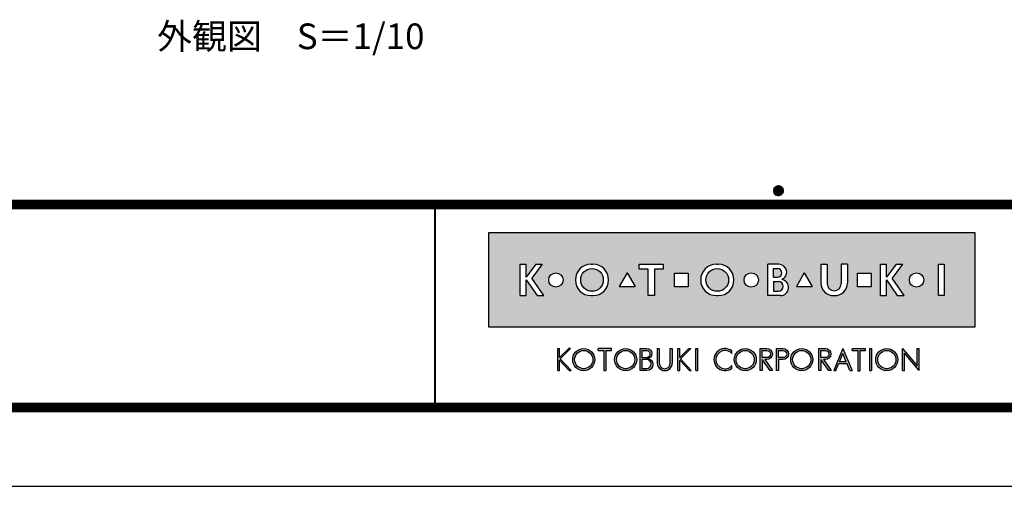
# Model space of a CAD drawing. Extents: x 0 to 4200, y 0 to 2970.
# Drawn here: x 1259 to 2412, y 0 to 546 of the extents above; entities that cross this region are included whole.
import ezdxf
from ezdxf.enums import TextEntityAlignment as Align

# ---------------------------------------------------------------- set-up
doc = ezdxf.new("R2010")
doc.units = 0
doc.header["$LTSCALE"] = 3
doc.layers.get('0').update_dxf_attribs({"linetype": 'CONTINUOUS'})
doc.layers.get('DEFPOINTS').update_dxf_attribs({"linetype": 'CONTINUOUS'})
doc.layers.add('P_3TEXT', color=60, linetype='CONTINUOUS')
doc.layers.add('P_5DRAWFRAME', color=104, linetype='CONTINUOUS')
doc.styles.add('BIGFONT', font='simplex.shx', dxfattribs={"bigfont": 'bigfont.shx'})

# ---------------------------------------------------------------- blocks, each defined once
blk = doc.blocks.new('DFP3')
h = blk.add_hatch(color=83)
h.paths.add_polyline_path([(180.7771999999999, 29.65329999999994), (180.7771999999999, 18.64834950495063), (237.7772, 18.64834950495063), (237.7772, 29.65329999999994)])
h.paths.add_polyline_path([(204.1796504950495, 24.95080000000035), (204.1796504950495, 23.35084950495056), (202.5796999999999, 23.35084950495056), (202.5796999999999, 24.95080000000001)], flags=16)
h.paths.add_polyline_path([(207.4712594059405, 25.98498316831709), (207.697001980198, 25.98498316831709, -1), (207.697001980198, 22.31666633663386), (207.4712594059405, 22.31666633663386, -1)], flags=16)
h.paths.add_polyline_path([(208.9103683168316, 24.15082475247547, -1), (206.2578930693068, 24.15082475247547, -1)], flags=0)
h.paths.add_polyline_path([(201.2633386138613, 25.9849831683171), (201.2633386138613, 25.42062673267328), (200.2192792079208, 25.42062673267328), (200.2192792079208, 22.31666633663386), (199.4856158415841, 22.31666633663386), (199.4856158415841, 25.42062673267328), (198.4415564356435, 25.42062673267328), (198.4415564356435, 25.98498316831709)], flags=16)
h.paths.add_polyline_path([(212.4028175742573, 24.15082475247547, -1), (210.7228695544553, 24.15082475247547, -1)], flags=16)
h.paths.add_polyline_path([(197.9543973209085, 23.40117101048351), (196.1069333721607, 23.40117101048351), (197.0306653465346, 25.00112150553295)], flags=16)
h.paths.add_polyline_path([(213.5098732673266, 25.9849831683171), (214.7937841584158, 25.98498316831709, -0.8268396299405429), (215.132258940184, 24.21557239597574, -0.9235794106673716), (214.9811397058823, 22.31666633663386), (213.5098732673266, 22.31666633663386)], flags=16)
h.paths.add_polyline_path([(193.0237346534653, 22.31666633663386), (192.7979920792079, 22.31666633663386, -1), (192.7979920792079, 25.98498316831709), (193.0237346534653, 25.98498316831709, -1)], flags=16)
h.paths.add_polyline_path([(214.1588831683168, 25.47706237623782), (214.6385861386138, 25.47706237623782, -1), (214.6385861386138, 24.46122079207927), (214.1588831683168, 24.46122079207927)], flags=0)
h.paths.add_polyline_path([(214.1588831683168, 23.98151782178226), (214.7373485148514, 23.98151782178226, -1.000000696587788), (214.7373485148514, 22.82458712871313), (214.1588831683167, 22.82458712871313)], flags=0)
h.paths.add_polyline_path([(194.237100990099, 24.15082475247547, -1), (191.5846257425742, 24.15082475247547, -1)], flags=0)
h.paths.add_polyline_path([(216.8470323820617, 23.40117101048351), (217.7707643564355, 25.001121505533), (218.6944963308095, 23.40117101048351)], flags=16)
h.paths.add_polyline_path([(189.5181641089108, 24.15082475247547, -1), (187.8382160891088, 24.15082475247547, -1)], flags=16)
h.paths.add_polyline_path([(219.7177940594059, 25.98498316831709), (220.4514574257425, 25.98498316831709), (220.4514574257425, 23.69933960396035, 1.000000186147331), (222.0880910891088, 23.69933960396035), (222.0880910891088, 25.9849831683171), (222.8217544554455, 25.98498316831709), (222.8217544554455, 23.79810198019809, -0.4142135623730698), (221.3403188118811, 22.31666633663386), (221.1992297029703, 22.31666633663386, -0.4142135623731069), (219.7177940594059, 23.79810198019822)], flags=16)
h.paths.add_polyline_path([(187.0697742574257, 25.98498316831709), (185.8689092457776, 24.35977938264444), (187.267299009901, 22.31666633663386), (186.4772, 22.31666633663386), (185.2073980198019, 24.15082475247546), (185.2073980198019, 22.31666633663386), (184.5019524752474, 22.31666633663385), (184.5019524752474, 25.98498316831709), (185.2073980198019, 25.98498316831709), (185.2073980198019, 24.47750579499151), (186.3492172393709, 25.9849831683171)], flags=16)
h.paths.add_polyline_path([(223.9970267326732, 24.95080000000002), (225.5969772277228, 24.95080000000001), (225.5969772277228, 23.35084950495056), (223.9970267326732, 23.35084950495056)], flags=16)
h.paths.add_polyline_path([(226.687596039604, 25.98498316831709), (227.3930415841584, 25.9849831683171), (227.3930415841584, 24.4775057949916), (228.5348608037275, 25.98498316831709), (229.2554178217821, 25.98498316831709), (228.0545528101339, 24.35977938264445), (229.4529425742574, 22.31666633663386), (228.6628435643564, 22.31666633663386), (227.3930415841584, 24.15082475247553), (227.3930415841584, 22.31666633663386), (226.6875960396039, 22.31666633663386)], flags=16)
h.paths.add_polyline_path([(231.7602433168317, 24.15082475247547, -1), (230.0802952970297, 24.15082475247547, -1)], flags=16)
h.paths.add_polyline_path([(233.4880910891088, 25.9849831683171), (234.1653188118812, 25.98498316831709), (234.1653188118811, 22.31666633663385), (233.4880910891088, 22.31666633663386)], flags=16)
for points in [[(188.8907171647544, 13.53735916098693), (189.1165651408755, 13.53735916098692), (189.1165651408755, 14.76717399791187), (190.2463262212482, 13.53735916098693), (190.4721733674334, 13.53735916098693), (189.1998782596873, 14.92233052091695), (190.3994002936616, 16.11713949004919), (190.1735531486242, 16.11713949004919), (189.1165651408755, 15.06430434153457), (189.1165651408755, 16.12412506081215), (188.8907171647544, 16.12412506081215)], [(193.62009298013, 16.12870630717222), (193.6200929801299, 15.89827044520378), (194.2868303126868, 15.89827044520378), (194.2868303126868, 13.53735252149947), (194.5126782888079, 13.53735252149946), (194.5126782888079, 15.89827044520378), (195.1794156213647, 15.89827044520378), (195.1794156213646, 16.12870630717222)], [(200.7873865153659, 16.1241184213247), (200.5615393691806, 16.1241184213247), (200.5615393691806, 14.41141449004919, 0.9993112080576029), (202.3096508572413, 14.41020999000819), (202.3096508572412, 16.1241184213247), (202.0838037110561, 16.1241184213247), (202.0838037110561, 14.41141449004919, -1), (200.7873865153659, 14.41141449004919)], [(209.2881845934089, 13.81794368446969), (209.2881845934089, 14.12892027475158, -2.667269372855936), (209.2881845934089, 15.53256394704789), (209.2881845934089, 15.84354053732978, 2.071285835562603)], [(223.371153347049, 16.10296667409115), (223.371153347049, 15.87711952790606), (224.0378906796058, 15.87711952790607), (224.0378906796058, 13.51620741375338), (224.263738655727, 13.51620741375338), (224.263738655727, 15.87711952790607), (224.9304759882837, 15.87711952790607), (224.9304759882837, 16.10296667409115)]]:
    blk.add_hatch(color=0).paths.add_polyline_path(points)
h = blk.add_hatch(color=0)
h.paths.add_polyline_path([(190.6519715182779, 14.830738791156, 1), (193.2387307786157, 14.830738791156, 1)])
h.paths.add_polyline_path([(193.0128836324305, 14.830738791156, -1.00000013533277), (190.8778186644631, 14.830738791156, -1.00000013533277)], flags=16)
h = blk.add_hatch(color=0)
h.paths.add_polyline_path([(195.5607786528149, 14.830738791156, 1), (198.1475379131527, 14.830738791156, 1)])
h.paths.add_polyline_path([(197.9216907669675, 14.830738791156, -1.00000013533277), (195.7866257990001, 14.830738791156, -1.00000013533277)], flags=16)
h = blk.add_hatch(color=0)
edge = h.paths.add_edge_path(flags=16)
edge.add_line((198.7944098991748, 15.89827044520379), (199.2657164076198, 15.89827127513954))
edge.add_arc((199.2657171527633, 15.47511681969394), 0.4231544554462469, -90.00010089361018, 90.00010089361012, ccw=False)
edge.add_line((199.2657164076198, 15.05196236424835), (198.7944098991748, 15.05196236424835))
edge.add_line((198.7944098991748, 15.05196236424835), (198.7944098991748, 15.89827044520379))
edge = h.paths.add_edge_path(flags=16)
edge.add_line((198.7944098991748, 14.87128448131298), (199.2657164076198, 14.87128448131298))
edge.add_arc((199.2657164076198, 14.31724539424268), 0.5540390870702971, -90, 90, ccw=False)
edge.add_line((199.2657164076198, 13.76320630717238), (198.7944098991748, 13.76320630717238))
edge.add_line((198.7944098991748, 13.76320630717238), (198.7944098991748, 14.87128448131298))
edge = h.paths.add_edge_path()
edge.add_line((198.5685627529896, 16.1241184213247), (199.3334707174625, 16.1241184213247))
edge.add_arc((199.3334707174625, 15.54287112953676), 0.5812472917879354, -90, 90, ccw=False)
edge.add_arc((199.3334707174625, 14.24949149936813), 0.7121323383808971, -90, 90, ccw=False)
edge.add_line((199.3334707174625, 13.53735916098724), (198.5685627529896, 13.53735916098692))
edge.add_line((198.5685627529896, 13.53735916098692), (198.5685627529896, 16.1241184213247))
h = blk.add_hatch(color=0)
h.paths.add_polyline_path([(203.266972828703, 14.92233052091694), (204.4735004932343, 16.1241184213247), (204.247653347049, 16.1241184213247), (203.1836588799552, 15.06430434153459), (203.1836588799553, 16.1241184213247), (202.9712907232867, 16.1241184213247), (202.9712907232867, 13.53735916098692), (203.1836588799553, 13.53735916098692), (203.1836588799552, 14.76717399791191), (204.313419960328, 13.53735916098693), (204.5392679364492, 13.53735916098693)])
h.paths.add_polyline_path([(205.3050016871772, 16.1241184213247), (205.0791545409919, 16.1241184213247), (205.0791545409919, 13.53735916098692), (205.3050016871772, 13.53735916098692)])
h = blk.add_hatch(color=0)
h.paths.add_polyline_path([(209.5578390779751, 14.83074211089973, 1), (212.1446049778004, 14.83074211089973, 1)])
h.paths.add_polyline_path([(211.9187578316151, 14.83074211089973, -1.000000127167677), (209.7836862241603, 14.83074211089973, -1.000000127167677)], flags=16)
h = blk.add_hatch(color=0)
h.paths.add_polyline_path([(212.6219144128614, 13.53735916098692), (212.8477623889827, 13.53735916098692), (212.8477623889827, 14.83074211089974), (213.7832587052317, 13.53735916098692), (214.0592115736069, 13.53735916098692), (213.1511404903222, 14.83074211089974), (213.3857525899145, 14.83074211089973, 1), (213.3857525899145, 16.12412506081216), (212.6219144128615, 16.12412506081216)])
h.paths.add_polyline_path([(212.8477623889827, 15.89827708469125), (213.3857525899145, 15.89827708469124, -1), (213.3857525899144, 15.05658925708469), (212.8477623889826, 15.05658925708481)], flags=16)
h = blk.add_hatch(color=0)
edge = h.paths.add_edge_path()
edge.add_line((214.5233134082022, 16.12412506081216), (215.2871507553193, 16.12412423087619))
edge.add_arc((215.2871500526669, 15.47743317088784), 0.6466910599887343, -89.99993774613517, 89.99993774613517, ccw=False)
edge.add_line((215.2871507553193, 14.83074211089949), (214.7491605543875, 14.83074211089949))
edge.add_line((214.7491605543875, 14.83074211089949), (214.7491605543875, 13.53735916098692))
edge.add_line((214.7491605543875, 13.53735916098692), (214.5233134082022, 13.53735916098692))
edge.add_line((214.5233134082022, 13.53735916098692), (214.5233134082022, 16.12412506081216))
edge = h.paths.add_edge_path(flags=16)
edge.add_line((214.7491605543875, 15.89827708469124), (215.2871507553193, 15.89827708469124))
edge.add_arc((215.2871507553193, 15.47743317088803), 0.4208439138032176, -90, 90, ccw=False)
edge.add_line((215.2871507553193, 15.05658925708481), (214.7491605543875, 15.05658925708481))
edge.add_line((214.7491605543875, 15.05658925708481), (214.7491605543875, 15.89827708469124))
h = blk.add_hatch(color=0)
h.paths.add_polyline_path([(216.1804215910794, 14.83074211089973, 1), (218.7671874909046, 14.83074211089973, 1)])
h.paths.add_polyline_path([(218.5413403447194, 14.83074211089973, -1.000000127167677), (216.4062687372646, 14.83074211089973, -1.000000127167677)], flags=16)
h = blk.add_hatch(color=0)
h.paths.add_polyline_path([(220.0043738188021, 14.83074211089974), (220.2389859183945, 14.83074211089973, 1), (220.2389859183945, 16.12412506081216), (219.4751477413414, 16.12412506081216), (219.4751477413414, 13.53735916098692), (219.7009957174627, 13.53735916098692), (219.7009957174627, 14.83074211089975), (220.6364920337118, 13.53735916098692), (220.9124449020869, 13.53735916098692)])
h.paths.add_polyline_path([(219.7009957174626, 15.05658925708481), (219.7009957174626, 15.89827708469124), (220.2389859183945, 15.89827708469124, -1), (220.2389859183944, 15.05658925708469)], flags=16)
h = blk.add_hatch(color=0)
h.paths.add_polyline_path([(222.2898978723839, 16.12412506081215), (221.2189402427974, 13.53735916098692), (221.4633787838575, 13.53735916098693), (221.7907669317899, 14.32812626931532), (222.7890279830421, 14.32812626931532), (223.1164161309745, 13.53735916098692), (223.3608546720345, 13.53735916098692)])
h.paths.add_polyline_path([(222.2898978723839, 15.53371444636842), (222.6955232509512, 14.55397424543662), (221.8842716638807, 14.55397424543661)], flags=16)
h = blk.add_hatch(color=0)
h.paths.add_polyline_path([(225.626012097777, 16.12412506081215), (225.4001649515919, 16.12412506081215), (225.4001649515919, 13.53735916098692), (225.626012097777, 13.53735916098692)])
h.paths.add_polyline_path([(226.1408147186274, 14.83074211089973, 1), (228.7275806184527, 14.83074211089973, 1)])
h.paths.add_polyline_path([(228.5017334722675, 14.83074211089973, -1.000000127167677), (226.3666618648126, 14.83074211089973, -1.000000127167677)], flags=16)
h.paths.add_polyline_path([(229.2785510174043, 13.53735916098692), (229.5043989935255, 13.53735916098692), (229.5043989935255, 15.57938333105119), (231.2173510756454, 13.53735916098695), (231.2173510756455, 16.12412506081215), (230.9915030995243, 16.12412506081215), (230.9915030995243, 14.0821008907483), (229.2785510174043, 16.12412506081215)])
at = {"color": 0}
for p, q in [((214.1500001919297, 34.59999999999991), (214.7500001919296, 35.19999999999982)), ((214.1500001919297, 34.59999999999991), (214.7500001919296, 34)), ((214.1537481919295, 34.53303800000003), (214.8169621919295, 35.19625200000019)), ((214.1537481919295, 34.66696200000024), (214.8169621919295, 34.00374800000009)), ((214.1547661919297, 34.67547699999977), (214.6745231919297, 35.1952339999998)), ((214.1637421919295, 34.47232100000019), (214.8776791919295, 35.18625800000018)), ((214.1637421919295, 34.72767900000008), (214.8776791919295, 34.01374200000009)), ((214.1729561919295, 34.76437699999997), (214.5856231919295, 35.17704400000002)), ((214.1787211919296, 34.41658899999993), (214.9334111919296, 35.17127900000014)), ((214.1787211919296, 34.78341099999989), (214.9334111919296, 34.02872100000013)), ((214.1979081919297, 34.36506499999996), (214.9849351919295, 35.15209199999981)), ((214.1979081919297, 34.83493499999986), (214.9849351919295, 34.04790800000001)), ((214.2208011919295, 34.31724799999984), (215.0327521919297, 35.12919899999997)), ((214.2208011919295, 34.88275199999998), (215.0327521919297, 34.07080099999985)), ((214.2210101919296, 34.88314200000013), (214.4668581919296, 35.12899000000016)), ((214.2470671919296, 34.27280299999984), (215.0771971919297, 35.10293300000012)), ((214.2470671919296, 34.92719699999998), (215.0771971919297, 34.09706700000015)), ((214.2764861919296, 34.23151099999995), (215.1184891919295, 35.07351400000016)), ((214.2764861919296, 34.96848899999986), (215.1184891919295, 34.12648600000011)), ((214.3089261919297, 34.19324000000006), (215.1567601919294, 35.04107400000021)), ((214.3089261919297, 35.00676000000021), (215.1567601919294, 34.15892600000006)), ((214.3443241919297, 35.04207200000019), (215.1920721919296, 34.19432400000005)), ((214.3443241919297, 34.15792800000008), (215.1920721919296, 35.00567599999977)), ((214.3826831919296, 35.07442399999991), (215.2244241919296, 34.23268300000018)), ((214.3826831919296, 34.12557599999991), (215.2244241919296, 34.96731700000009)), ((214.4240651919297, 35.10375199999999), (215.2537521919297, 34.27406500000006)), ((214.4240651919297, 34.09624799999983), (215.2537521919297, 34.92593500000021)), ((214.4686061919295, 35.12992200000008), (215.2799221919298, 34.31860599999982)), ((214.4686061919295, 34.07007800000019), (215.2799221919298, 34.881394)), ((214.5165271919296, 35.15271200000007), (215.3027121919297, 34.36652700000013)), ((214.5165271919296, 34.04728800000021), (215.3027121919297, 34.83347300000014)), ((214.5681661919296, 35.17178400000012), (215.3217841919296, 34.41816599999993)), ((214.5681661919296, 34.02821600000016), (215.3217841919296, 34.78183399999989)), ((214.6240321919298, 35.18662799999993), (215.3366281919296, 34.47403200000008)), ((214.6240321919298, 34.01337199999989), (215.3366281919296, 34.72596800000019)), ((214.6849121919298, 35.19645899999978), (215.3464591919295, 34.53491200000008)), ((214.6849121919298, 34.00354100000004), (215.3464591919295, 34.6650880000002)), ((214.7520851919297, 35.19999599999983), (215.3499961919295, 34.60208499999999)), ((214.7520851919297, 34.00000399999999), (215.3499961919295, 34.59791499999983)), ((214.8278661919297, 35.19492600000012), (215.3449261919296, 34.67786599999999)), ((214.9172991919295, 35.17620399999987), (215.3262041919295, 34.76729900000009)), ((215.0376741919297, 35.12653899999987), (215.2765391919295, 34.88767400000006)), ((21.5, 33.5), (408, 33.5)), ((21.5, 33.44999999999982), (408, 33.44999999999982)), ((214.1547661919297, 34.52452300000004), (214.6745231919297, 34.00476600000002)), ((214.1729561919295, 34.43562299999985), (214.5856231919295, 34.02295599999979)), ((214.2210101919296, 34.31685800000014), (214.4668581919296, 34.07101000000011)), ((214.8278661919297, 34.00507400000015), (215.3449261919296, 34.52213399999982)), ((214.9172991919295, 34.02379599999995), (215.3262041919295, 34.43270100000018)), ((215.0376741919297, 34.07346099999995), (215.2765391919295, 34.31232600000021)), ((21.5, 33.40000000000009), (408, 33.40000000000009)), ((21.5, 33.34999999999991), (408, 33.34999999999991)), ((21.5, 33.30000000000018), (408, 33.30000000000018)), ((21.5, 33.25), (408, 33.25)), ((21.5, 33.19999999999982), (408, 33.19999999999982)), ((21.5, 33.15000000000009), (408, 33.15000000000009)), ((21.5, 33.09999999999991), (408, 33.09999999999991)), ((21.5, 33.05000000000018), (408, 33.05000000000018)), ((21.5, 33), (408, 33)), ((21.5, 32.94999999999982), (408, 32.94999999999982)), ((21.5, 32.90000000000009), (408, 32.90000000000009)), ((21.5, 32.84999999999991), (408, 32.84999999999991)), ((21.5, 32.80000000000018), (408, 32.80000000000018)), ((21.5, 32.75), (408, 32.75)), ((21.5, 32.69999999999982), (408, 32.69999999999982)), ((21.5, 32.65000000000009), (408, 32.65000000000009)), ((21.5, 32.59999999999991), (408, 32.59999999999991)), ((21.5, 32.55000000000018), (408, 32.55000000000018)), ((21.5, 32.5), (408, 32.5)), ((174.4749999999999, 33), (174.4749999999999, 9)), ((174.5250000000001, 33), (174.5250000000001, 9)), ((188.8907171647544, 16.12412506081215), (189.1165651408755, 16.12412506081215)), ((188.8907171647544, 13.53735916098692), (188.8907171647544, 16.1241184213247)), ((189.1165651408755, 15.06430434153457), (190.1805596079692, 16.1241184213247)), ((189.1165651408755, 15.06430434153457), (189.1165651408755, 16.1241184213247)), ((189.1998782596873, 14.92233052091694), (190.4064067541544, 16.1241184213247)), ((190.3993937955056, 16.11713949004919), (190.173552458872, 16.11713949004919)), ((190.1805662474568, 16.12412506081215), (190.4064067541544, 16.12412506081215)), ((195.1794156213647, 16.12870630717222), (193.6200929801299, 16.12870630717222)), ((193.6200929801299, 15.89827044520378), (193.6200929801299, 16.1241184213247)), ((193.6200929801299, 15.89827044520378), (194.2868303126868, 15.89827044520378)), ((194.2868303126868, 15.89827044520378), (194.2868303126868, 13.53735916098692)), ((194.5126782888079, 15.89827044520378), (194.5126782888079, 13.53735916098692)), ((194.5126782888079, 15.89827044520378), (195.1794156213647, 15.89827044520378)), ((195.1794156213647, 15.89827044520378), (195.1794156213647, 16.1241184213247)), ((200.5615393691806, 16.1241184213247), (200.5615393691806, 14.41141449004919)), ((200.5615393691806, 16.1241184213247), (200.7873865153659, 16.1241184213247)), ((200.7873865153659, 16.1241184213247), (200.7873865153659, 14.41141449004919)), ((202.0838037110561, 14.41141449004919), (202.0838037110561, 16.1241184213247)), ((202.0838037110561, 16.1241184213247), (202.3096508572413, 16.1241184213247)), ((202.3096508572413, 16.1241184213247), (202.3096508572413, 14.41261899202532)), ((202.9712907232867, 16.1241184213247), (203.1836588799553, 16.1241184213247)), ((202.9712907232867, 13.53735916098692), (202.9712907232867, 16.1241184213247)), ((203.1836588799553, 15.06430434153457), (203.1836588799553, 16.1241184213247)), ((203.1836588799553, 15.06430434153457), (204.247653347049, 16.1241184213247)), ((203.266972828703, 14.92233052091694), (204.4735004932343, 16.1241184213247)), ((204.247653347049, 16.1241184213247), (204.4735004932343, 16.1241184213247)), ((205.0791545409919, 13.53735916098692), (205.0791545409919, 16.1241184213247)), ((205.0791545409919, 16.1241184213247), (205.3050016871772, 16.1241184213247)), ((205.3050016871772, 13.53735916098692), (205.3050016871772, 16.1241184213247)), ((209.2881845934089, 15.53256332522697), (209.2881845934089, 15.84354031998514)), ((222.2898978723839, 16.12412506081215), (221.2189402427975, 13.53735916098692)), ((221.8842716638807, 14.55397424543661), (222.2898978723839, 15.53371444636832)), ((222.2898978723839, 16.12412506081215), (223.3608546720345, 13.53735916098692)), ((222.6955232509512, 14.55397424543661), (222.2898978723839, 15.53371444636832)), ((224.9304759882837, 16.10755455993867), (223.371153347049, 16.10755455993867)), ((224.9304759882837, 16.10296667409115), (223.371153347049, 16.10296667409115)), ((223.371153347049, 15.87711952790607), (223.371153347049, 16.10296667409115)), ((223.371153347049, 15.87711952790607), (224.0378906796058, 15.87711952790607)), ((224.0378906796058, 15.87711952790607), (224.0378906796058, 13.51620741375338)), ((224.263738655727, 15.87711952790607), (224.263738655727, 13.51620741375338)), ((224.263738655727, 15.87711952790607), (224.9304759882837, 15.87711952790607)), ((224.9304759882837, 15.87711952790607), (224.9304759882837, 16.10296667409115)), ((225.4001649515919, 16.12412506081215), (225.4001649515919, 13.53735916098692)), ((225.4001649515919, 16.12412506081215), (225.626012097777, 16.12412506081215)), ((225.626012097777, 16.12412506081215), (225.626012097777, 13.53735916098692)), ((229.2785510174043, 13.53735916098692), (229.2785510174043, 16.12412506081215)), ((229.2785510174043, 16.12412506081215), (230.9915030995243, 14.08210089074827)), ((229.5043989935255, 13.53735916098692), (229.5043989935255, 15.57938333105119)), ((231.2173510756454, 13.53735916098692), (229.5043989935255, 15.57938333105119)), ((230.9915030995243, 14.08210089074827), (230.9915030995243, 16.12412506081215)), ((230.9915030995243, 16.12412506081215), (231.2173510756454, 16.12412506081215)), ((231.2173510756454, 13.53735916098692), (231.2173510756454, 16.12412506081215)), ((189.1165651408755, 14.76717399791187), (190.2463262212482, 13.53735916098692)), ((189.1165651408755, 13.53735916098692), (189.1165651408755, 14.76717399791187)), ((189.1998782596873, 14.92233052091694), (190.4721733674335, 13.53735916098692)), ((203.1836588799553, 13.53735916098692), (203.1836588799553, 14.76717399791187)), ((203.1836588799553, 14.76717399791187), (204.313419960328, 13.53735916098692)), ((203.266972828703, 14.92233052091694), (204.5392679364492, 13.53735916098692)), ((209.2881845934089, 13.81794390181394), (209.2881845934089, 14.12892089657249)), ((221.4633787838575, 13.53735916098692), (221.7907669317899, 14.32812626931532)), ((222.789027983042, 14.32812626931532), (221.7907669317899, 14.32812626931532)), ((222.6955232509512, 14.55397424543661), (221.8842716638807, 14.55397424543661)), ((223.1164161309745, 13.53735916098692), (222.789027983042, 14.32812626931532)), ((188.8907171647544, 13.53735916098692), (189.1165651408755, 13.53735916098692)), ((190.2463262212482, 13.53735916098692), (190.4721733674335, 13.53735916098692)), ((194.2868303126868, 13.53735252149946), (194.5126782888079, 13.53735252149946)), ((202.9712907232867, 13.53735916098692), (203.1836588799553, 13.53735916098692)), ((204.313419960328, 13.53735916098692), (204.5392679364492, 13.53735916098692)), ((205.0791545409919, 13.53735916098692), (205.3050016871772, 13.53735916098692)), ((221.2189402427975, 13.53735916098692), (221.4633787838575, 13.53735916098692)), ((223.1164161309745, 13.53735916098692), (223.3608546720345, 13.53735916098692)), ((224.0378906796058, 13.51620741375338), (224.263738655727, 13.51620741375338)), ((225.4001649515919, 13.53735916098692), (225.626012097777, 13.53735916098692)), ((229.2785510174043, 13.53735916098692), (229.5043989935255, 13.53735916098692)), ((21.5, 9.75), (408, 9.75)), ((21.5, 9.699999999999818), (408, 9.699999999999818)), ((21.5, 9.650000000000091), (408, 9.650000000000091)), ((21.5, 9.599999999999909), (408, 9.599999999999909)), ((21.5, 9.550000000000182), (408, 9.550000000000182)), ((21.5, 9.5), (408, 9.5)), ((21.5, 9.449999999999818), (408, 9.449999999999818)), ((21.5, 9.400000000000091), (408, 9.400000000000091)), ((21.5, 9.349999999999909), (408, 9.349999999999909)), ((21.5, 9.300000000000182), (408, 9.300000000000182)), ((21.5, 9.25), (408, 9.25)), ((21.5, 9.199999999999818), (408, 9.199999999999818)), ((21.5, 9.150000000000091), (408, 9.150000000000091)), ((21.5, 9.099999999999909), (408, 9.099999999999909)), ((21.5, 9.050000000000182), (408, 9.050000000000182)), ((21.5, 9), (408, 9)), ((21.5, 8.949999999999818), (408, 8.949999999999818)), ((21.5, 8.900000000000091), (408, 8.900000000000091)), ((21.5, 8.849999999999909), (408, 8.849999999999909)), ((21.5, 8.800000000000182), (408, 8.800000000000182)), ((21.5, 8.75), (408, 8.75))]:
    blk.add_line(p, q, dxfattribs=at)
at = {"color": 83}
for p, q in [((184.5019524752474, 25.98498316831709), (185.2073980198019, 25.98498316831709)), ((184.5019524752474, 22.31666633663386), (184.5019524752474, 25.98498316831709)), ((186.3492172393709, 25.98498316831709), (185.2073980198019, 24.47750579499154)), ((185.2073980198019, 24.47750579499154), (185.2073980198019, 25.98498316831709)), ((187.0697742574257, 25.98498316831709), (185.8689092457775, 24.35977938264443)), ((186.3492172393709, 25.98498316831709), (187.0697742574257, 25.98498316831709)), ((192.7979920792079, 25.98498316831709), (193.0237346534653, 25.98498316831709)), ((198.4415564356435, 25.42062673267328), (198.4415564356435, 25.98498316831709)), ((198.4415564356435, 25.98498316831709), (201.2633386138613, 25.98498316831709)), ((199.4856158415841, 25.42062673267328), (198.4415564356435, 25.42062673267328)), ((199.4856158415841, 22.31666633663386), (199.4856158415841, 25.42062673267328)), ((200.2192792079208, 25.42062673267328), (200.2192792079208, 22.31666633663386)), ((201.2633386138613, 25.42062673267328), (200.2192792079208, 25.42062673267328)), ((201.2633386138613, 25.98498316831709), (201.2633386138613, 25.42062673267328)), ((207.4712594059405, 25.98498316831709), (207.697001980198, 25.98498316831709)), ((214.7937841584158, 25.98498316831709), (213.5098732673266, 25.98498316831709)), ((213.5098732673266, 22.31666633663386), (213.5098732673266, 25.98498316831709)), ((214.1588831683168, 24.46122079207927), (214.1588831683168, 25.47706237623782)), ((214.1588831683168, 25.47706237623782), (214.6385861386138, 25.47706237623782)), ((219.7177940594059, 25.98498316831709), (220.4514574257425, 25.98498316831709)), ((219.7177940594059, 25.98498316831709), (219.7177940594059, 23.7981019801981)), ((220.4514574257425, 25.98498316831709), (220.4514574257425, 23.69933960396035)), ((222.8217544554455, 25.98498316831709), (222.0880910891088, 25.98498316831709)), ((222.0880910891088, 25.98498316831709), (222.0880910891088, 23.69933960396035)), ((222.8217544554455, 25.98498316831709), (222.8217544554455, 23.7981019801981)), ((226.6875960396039, 25.98498316831709), (227.3930415841584, 25.98498316831709)), ((226.6875960396039, 22.31666633663386), (226.6875960396039, 25.98498316831709)), ((228.5348608037274, 25.98498316831709), (227.3930415841584, 24.47750579499154)), ((227.3930415841584, 24.47750579499154), (227.3930415841584, 25.98498316831709)), ((229.2554178217821, 25.98498316831709), (228.0545528101339, 24.35977938264443)), ((228.5348608037274, 25.98498316831709), (229.2554178217821, 25.98498316831709)), ((233.4880910891088, 22.31666633663386), (233.4880910891088, 25.98498316831709)), ((233.4880910891088, 25.98498316831709), (234.1653188118811, 25.98498316831709)), ((234.1653188118811, 25.98498316831709), (234.1653188118811, 22.31666633663386)), ((187.267299009901, 22.31666633663386), (185.8689092457775, 24.35977938264443)), ((197.0306653465346, 25.00112150553296), (196.1069333721607, 23.40117101048351)), ((197.0306653465346, 25.00112150553296), (197.9543973209085, 23.40117101048351)), ((202.5796999999999, 24.95080000000002), (204.1796504950495, 24.95080000000002)), ((202.5796999999999, 23.35084950495056), (202.5796999999999, 24.95080000000002)), ((204.1796504950495, 24.95080000000002), (204.1796504950495, 23.35084950495056)), ((214.1588831683168, 24.46122079207927), (214.6385861386138, 24.46122079207927)), ((217.7707643564356, 25.00112150553296), (216.8470323820617, 23.40117101048351)), ((217.7707643564356, 25.00112150553296), (218.6944963308095, 23.40117101048351)), ((223.9970267326732, 23.35084950495056), (223.9970267326732, 24.95080000000002)), ((223.9970267326732, 24.95080000000002), (225.5969772277228, 24.95080000000002)), ((225.5969772277228, 24.95080000000002), (225.5969772277228, 23.35084950495056)), ((229.4529425742574, 22.31666633663386), (228.0545528101339, 24.35977938264443)), ((185.2073980198019, 24.15082475247547), (186.4772, 22.31666633663386)), ((185.2073980198019, 22.31666633663386), (185.2073980198019, 24.15082475247547)), ((196.1069333721607, 23.40117101048351), (197.9543973209085, 23.40117101048351)), ((204.1796504950495, 23.35084950495056), (202.5796999999999, 23.35084950495056)), ((214.1588831683168, 23.98151782178226), (214.7373485148514, 23.98151782178226)), ((214.1588831683168, 23.98151782178226), (214.1588831683168, 22.82458712871313)), ((216.8470323820617, 23.40117101048351), (218.6944963308095, 23.40117101048351)), ((225.5969772277228, 23.35084950495056), (223.9970267326732, 23.35084950495056)), ((227.3930415841584, 22.31666633663386), (227.3930415841584, 24.15082475247547)), ((227.3930415841584, 24.15082475247547), (228.6628435643564, 22.31666633663386)), ((184.5019524752474, 22.31666633663386), (185.2073980198019, 22.31666633663386)), ((186.4772, 22.31666633663386), (187.267299009901, 22.31666633663386)), ((192.7979920792079, 22.31666633663386), (193.0237346534653, 22.31666633663386)), ((200.2192792079208, 22.31666633663386), (199.4856158415841, 22.31666633663386)), ((207.4712594059405, 22.31666633663386), (207.697001980198, 22.31666633663386)), ((214.9811397058823, 22.31666633663386), (213.5098732673266, 22.31666633663386)), ((214.1588831683168, 22.82458712871313), (214.7373485148514, 22.82458712871313)), ((221.1992297029703, 22.31666633663386), (221.3403188118812, 22.31666633663386)), ((226.6875960396039, 22.31666633663386), (227.3930415841584, 22.31666633663386)), ((228.6628435643564, 22.31666633663386), (229.4529425742574, 22.31666633663386)), ((234.1653188118811, 22.31666633663386), (233.4880910891088, 22.31666633663386))]:
    blk.add_line(p, q, dxfattribs=at)
blk.add_lwpolyline([(180.7771999999999, 18.64834950495063), (237.7772, 18.64834950495063), (237.7772, 29.65329999999994), (180.7771999999999, 29.65329999999994)], close=True, dxfattribs=at)
at = {"color": 0}
for points in [[(199.3334707174625, 14.96162383774903, -1), (199.3334707174625, 13.53735916098724), (198.5685627529896, 13.53735916098692), (198.5685627529896, 16.1241184213247)], [(198.5685627529896, 16.1241184213247), (199.3334707174625, 16.1241184213247, -1), (199.3334707174625, 14.96162383774882, -0.2926436946032611)], [(198.7944098991748, 15.89827044520379), (199.2657164076198, 15.89827127513954, -1.000001760927264), (199.2657164076198, 15.05196236424835), (198.7944098991748, 15.05196236424835), (198.7944098991748, 15.89827044520379)], [(212.6219144128614, 16.12412506081216), (213.3857525899145, 16.12412506081216, -1.000000000000001), (213.3857525899145, 14.83074211089973), (213.1511404903222, 14.83074211089973), (214.0592115736069, 13.53735916098692), (213.7832587052318, 13.53735916098692), (212.8477623889827, 14.83074211089973), (212.8477623889827, 13.53735916098692), (212.6219144128614, 13.53735916098692), (212.6219144128614, 16.12412506081216)], [(212.8477623889826, 15.89827708469124), (213.3857525899145, 15.89827708469124, -1), (213.3857525899145, 15.05658925708469), (212.8477623889826, 15.05658925708481), (212.8477623889826, 15.89827708469124)], [(214.5233134082022, 16.12412506081216), (215.2871507553193, 16.12412423087619, -0.9999989134656457), (215.2871507553193, 14.83074211089949, -5.432674547005144e-07), (214.7491605543875, 14.83074211089949), (214.7491605543875, 13.53735916098692), (214.5233134082022, 13.53735916098692), (214.5233134082022, 16.12412506081216)], [(214.7491605543875, 15.89827708469124), (215.2871507553193, 15.89827708469124, -1), (215.2871507553193, 15.05658925708481), (214.7491605543875, 15.05658925708481), (214.7491605543875, 15.89827708469124)], [(219.4751477413414, 16.12412506081216), (220.2389859183945, 16.12412506081216, -1.000000000000001), (220.2389859183945, 14.83074211089973), (220.0043738188021, 14.83074211089973), (220.9124449020869, 13.53735916098692), (220.6364920337118, 13.53735916098692), (219.7009957174627, 14.83074211089973), (219.7009957174627, 13.53735916098692), (219.4751477413414, 13.53735916098692), (219.4751477413414, 16.12412506081216)], [(219.7009957174626, 15.89827708469124), (220.2389859183945, 15.89827708469124, -1), (220.2389859183945, 15.05658925708469), (219.7009957174626, 15.05658925708481), (219.7009957174626, 15.89827708469124)], [(198.7944098991748, 14.87128448131298), (199.2657164076198, 14.87128448131298, -1), (199.2657164076198, 13.76320630717238), (198.7944098991748, 13.76320630717238), (198.7944098991748, 14.87128448131298)]]:
    blk.add_lwpolyline(points, format="xyb", dxfattribs=at)
at = {"color": 83}
for centre, radius in [((192.9108633663366, 24.15082475247547), 1.326237623762377), ((207.5841306930692, 24.15082475247547), 1.326237623762377), ((188.6781900990098, 24.15082475247547), 0.8399740099009905), ((211.5628435643563, 24.15082475247547), 0.8399740099009905), ((230.9202693069307, 24.15082475247547), 0.8399740099009905)]:
    blk.add_circle(centre, radius, dxfattribs=at)
at = {"color": 0}
for centre, radius in [((191.9453511484468, 14.830738791156), 1.2933796301689), ((191.9453511484468, 14.830738791156), 1.067532483983693), ((196.8541582829838, 14.830738791156), 1.2933796301689), ((196.8541582829838, 14.830738791156), 1.067532483983693), ((210.8512220278877, 14.83074211089973), 1.293382949912639), ((210.8512220278877, 14.83074211089973), 1.067535803727432), ((217.473804540992, 14.83074211089973), 1.293382949912639), ((217.473804540992, 14.83074211089973), 1.293382949912639), ((217.473804540992, 14.83074211089973), 1.293382949912639), ((217.473804540992, 14.83074211089973), 1.067535803727432), ((227.43419766854, 14.83074211089973), 1.293382949912639), ((227.43419766854, 14.83074211089973), 1.067535803727432)]:
    blk.add_circle(centre, radius, dxfattribs=at)
at = {"color": 83}
for centre, radius, start, end in [((192.7979920792079, 24.15082475247547), 1.834158415841585, 90, 270), ((193.0237346534653, 24.15082475247547), 1.834158415841585, 270, 90), ((207.4712594059405, 24.15082475247547), 1.834158415841585, 90, 270), ((207.697001980198, 24.15082475247547), 1.834158415841585, 270, 90), ((214.6385861386138, 24.96914158415854), 0.5079207920792081, 270, 90), ((214.7937841584158, 25.06790396039629), 0.9170792079207924, 291.6588350860839, 90), ((214.9811397058823, 23.27213257134557), 0.955466234711707, 270, 80.8997242041225), ((214.7373485148514, 23.40305247524751), 0.5784653465346538, 270, 90), ((221.1992297029703, 23.7981019801981), 1.481435643564357, 180, 270), ((221.2697742574257, 23.69933960396035), 0.8183168316831687, 180, 0), ((221.3403188118812, 23.7981019801981), 1.481435643564357, 270, 0)]:
    blk.add_arc(centre, radius, start, end, dxfattribs=at)
at = {"color": 0}
for centre, radius, start, end in [((208.4837725083769, 14.83074211089973), 1.293382949912639, 51.54173800000001, 308.458262), ((208.4837725083769, 14.83074211089973), 1.067535803727432, 41.103548, 318.896452), ((201.4355955281789, 14.41141449004919), 0.8740561589982532, 180, 0.0789570564544175), ((201.435595113211, 14.41141449004919), 0.6482085978451059, 180, 0), ((201.4355955281789, 14.41141449004919), 0.6482081828771116, 180, 0)]:
    blk.add_arc(centre, radius, start, end, dxfattribs=at)
at = {"layer": 'DEFPOINTS', "color": 0}
blk.add_line((0, 0), (420, 0), dxfattribs=at)
at = {"color": 83, "style": 'BIGFONT', "flags": 8}
for tag, p in [('REV04', (27.26401421759988, 27.96269714661775)), ('REV03', (27.26401421759988, 22.48769714661784)), ('REV02', (27.26401421759988, 16.48769714661784)), ('REV01', (27.26401421759988, 11.30342510533432))]:
    blk.add_attdef(tag, text='', height=2, dxfattribs=at).set_placement(p, align=Align.BOTTOM_LEFT)
for tag, p in [('R4D', (93.12203381809525, 27.96269714661776)), ('R4C', (102.2470088180952, 27.96269714661776)), ('R4A', (111.3720088180952, 27.96269714661776)), ('R3D', (93.12203381809525, 22.48769714661785)), ('R3C', (102.2470088180952, 22.48769714661785)), ('R3A', (111.3720088180952, 22.48769714661785)), ('R2D', (93.12203381809525, 16.48769714661785)), ('R2C', (102.2470088180952, 16.48769714661785)), ('R2A', (111.3720088180952, 16.48769714661785)), ('R1D', (93.12203381809525, 11.30342510533433)), ('R1C', (102.2470088180952, 11.30342510533433)), ('R1A', (111.3720088180952, 11.30342510533433))]:
    blk.add_attdef(tag, text='', height=2, dxfattribs=at).set_placement(p, align=Align.BOTTOM_CENTER)
at = {"color": 83, "style": 'BIGFONT'}
for tag, height, p in [('PROJECT1', 4, (283.3767781158953, 25.59552576656833)), ('DATE', 3, (344.6767368508332, 25.84170330022686)), ('SCALE', 3, (379.6767368508332, 25.84170330022687)), ('PROJECT2', 4, (284.2017368508333, 17.84170330022687)), ('PROJECT3', 4, (284.2017368508333, 10.56670330022678)), ('DWGNO', 3, (358.6767368508332, 10.56670330022678))]:
    blk.add_attdef(tag, text='', height=height, dxfattribs=at).set_placement(p, align=Align.BOTTOM_CENTER)

msp = doc.modelspace()

# ---------------------------------------------------------------- block references
at = {"layer": 'P_5DRAWFRAME', "xscale": 10, "yscale": 10, "zscale": 10}
msp.add_blockref('DFP3', (0, 0), dxfattribs=at)

# ---------------------------------------------------------------- texts
at = {"layer": 'P_3TEXT', "insert": (1419.714212471586, 541.7376298229992), "char_height": 30, "width": 327.635045, "attachment_point": 1, "style": 'BIGFONT'}
msp.add_mtext('外観図\u3000S＝1/10', dxfattribs=at)

doc.saveas('drawing.dxf')
